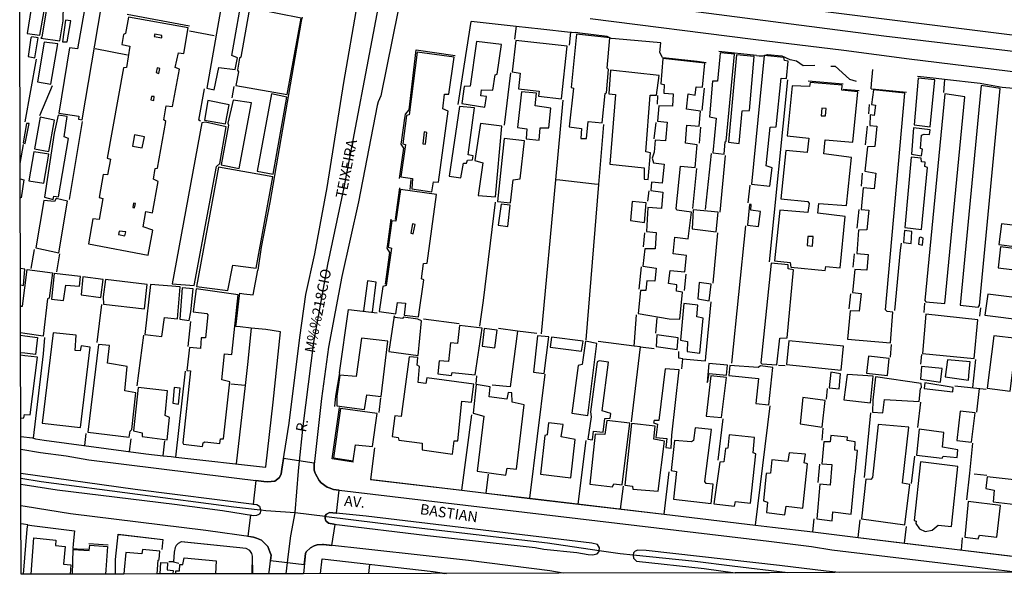
# Model space of a CAD drawing. Extents: x 178293 to 180714, y 1674274 to 1677052.
# Drawn here: x 178300 to 178536, y 1674274 to 1674407 of the extents above; entities that cross this region are included whole.
import ezdxf
from ezdxf.enums import TextEntityAlignment as Align

# ---------------------------------------------------------------- set-up
doc = ezdxf.new("R2010")
doc.units = 0
doc.header["$MEASUREMENT"] = 0
for name, color, linetype in [('V-CANTEIRO', 6, 'CONTINUOUS'), ('V-CRUZAMENTO', 1, 'CONTINUOUS'), ('V-EDIFICACAO', 2, 'CONTINUOUS'), ('V-EIXO_DE_LOGRADOURO', 3, 'CONTINUOUS'), ('V-LAGOA', 150, 'CONTINUOUS'), ('V-LOTE', 1, 'CONTINUOUS'), ('V-NOME_DOS_LOGRADOUROS', 7, 'CONTINUOUS'), ('V-QUADRA', 5, 'CONTINUOUS'), ('V-TESTADA', 6, 'CONTINUOUS'), ('X-LIMITE_5000', 7, 'CONTINUOUS')]:
    doc.layers.add(name, color=color, linetype=linetype)

msp = doc.modelspace()

# ---------------------------------------------------------------- linework, layer by layer
at = {"layer": 'V-CANTEIRO'}
for points in [[(178300.47, 1674298.44), (178327.86, 1674294.55), (178357.03, 1674290.91), (178357.64, 1674290.54), (178357.86, 1674289.99), (178358.02, 1674289.58), (178358.01, 1674289.54), (178357.83, 1674288.89), (178357.69, 1674288.71), (178357.53, 1674288.51), (178356.95, 1674288.25), (178356.23, 1674288.23), (178348.81, 1674289.37), (178337.3, 1674290.88), (178309.16, 1674294.35), (178301.48, 1674295.56), (178300.47, 1674295.72)], [(178496.6, 1674274.58), (178493.42, 1674274.97), (178482.25, 1674276.32), (178450.34, 1674279.86), (178448.34, 1674279.94), (178447.65, 1674279.71), (178447.3, 1674279.33), (178447.17, 1674278.79), (178447.3, 1674278.02), (178447.97, 1674277.32), (178464.19, 1674275.58), (178471.68, 1674274.53)]]:
    msp.add_lwpolyline(points, dxfattribs=at)
msp.add_lwpolyline([(178375.22, 1674288.94), (178374.41, 1674288.99), (178373.88, 1674288.71), (178373.74, 1674288.56), (178373.43, 1674288.2), (178373.41, 1674288.01), (178373.37, 1674287.6), (178373.46, 1674287.13), (178373.59, 1674287), (178374.17, 1674286.42), (178375.51, 1674286.2), (178397.92, 1674283.47), (178423.74, 1674280.6), (178425.81, 1674280.21), (178433.67, 1674279.39), (178436.41, 1674278.96), (178437.45, 1674278.88), (178438.55, 1674279.07), (178439.03, 1674279.62), (178439.05, 1674279.84), (178439.13, 1674280.52), (178438.69, 1674281.36), (178437.31, 1674281.65), (178383.19, 1674288.11), (178376, 1674288.85)], close=True, dxfattribs=at)
at = {"layer": 'V-CRUZAMENTO', "linetype": 'Continuous', "flags": 128}
msp.add_lwpolyline([(178376.79, 1674294.31), (178375.37, 1674294.48), (178374.39, 1674294.9), (178373.91, 1674295.1), (178372.48, 1674296.08), (178371.97, 1674296.63), (178371.08, 1674298.26), (178371.02, 1674298.45), (178370.8, 1674299.13), (178370.74, 1674300.47), (178370.78, 1674300.81), (178363.43, 1674301.96), (178363.03, 1674299.41), (178362.86, 1674298.29), (178362.49, 1674297.4), (178361.37, 1674296.48), (178359.61, 1674296.32), (178358.71, 1674296.43), (178356.81, 1674296.67), (178356.11, 1674291.03), (178357.03, 1674290.91), (178357.64, 1674290.54), (178357.86, 1674289.99), (178358.02, 1674289.58), (178357.83, 1674288.89), (178357.69, 1674288.71), (178357.53, 1674288.51), (178356.95, 1674288.25), (178356.23, 1674288.23), (178355.53, 1674288.34), (178354.83, 1674283.3), (178356.24, 1674283.11), (178356.91, 1674282.84), (178358.12, 1674282.36), (178359.7, 1674280.85), (178360.16, 1674279.59), (178360.46, 1674278.75), (178360.31, 1674277.48), (178368.4, 1674276.54), (178368.58, 1674278.44), (178368.66, 1674279.21), (178368.88, 1674279.6), (178369.86, 1674280.5), (178370.74, 1674281.04), (178371.46, 1674281.25), (178372.79, 1674281.31), (178373.01, 1674281.29), (178374.99, 1674281.07), (178375.83, 1674286.16), (178375.51, 1674286.2), (178374.17, 1674286.42), (178373.59, 1674287), (178373.46, 1674287.13), (178373.37, 1674287.6), (178373.41, 1674288.01), (178373.43, 1674288.2), (178373.74, 1674288.56), (178373.88, 1674288.71), (178374.41, 1674288.99), (178375.22, 1674288.94), (178376, 1674288.85), (178376.14, 1674288.84)], close=True, dxfattribs=at)
at = {"layer": 'V-EDIFICACAO'}
for points in [[(178308.14, 1674418.95), (178305.52, 1674402.9), (178305.25, 1674402.71), (178309.78, 1674402.06), (178310.65, 1674406.81), (178310.63, 1674408.59), (178312.42, 1674418.26), (178308.14, 1674418.95)], [(178314.08, 1674400.12), (178312.13, 1674400.36), (178309.55, 1674384.73), (178314.34, 1674383.96), (178314.31, 1674383.24), (178315.14, 1674383.1), (178320.51, 1674414.73), (178316.75, 1674415.44), (178314.08, 1674400.12)], [(178345.01, 1674390.69), (178346.79, 1674390.31), (178347.94, 1674395.68), (178351.87, 1674395.18), (178352.39, 1674397.94), (178351.04, 1674398.51), (178353.85, 1674414.4), (178349.32, 1674415.34), (178345.01, 1674390.69)], [(178303.29, 1674411.81), (178302.02, 1674403.76), (178305.01, 1674403.39), (178306.45, 1674411.47), (178303.29, 1674411.81)], [(178355.28, 1674409.94), (178355.1, 1674408.94), (178353.22, 1674398.15), (178352.88, 1674397.85), (178352.36, 1674395.04), (178352.61, 1674394.65), (178352.01, 1674391.33), (178364.3, 1674389.19), (178367.63, 1674407.51), (178356.28, 1674409.74), (178355.28, 1674409.94)], [(178311.2, 1674406.97), (178310.48, 1674401.84), (178311.55, 1674401.8), (178312.47, 1674406.8), (178311.2, 1674406.97)], [(178303.11, 1674403.03), (178302.84, 1674402.78), (178302.23, 1674398.27), (178303.82, 1674397.96), (178304.63, 1674402.75), (178303.11, 1674403.03)], [(178332.58, 1674403.62), (178332.45, 1674403.06), (178334.29, 1674402.78), (178334.29, 1674403.3), (178332.58, 1674403.62)], [(178433.61, 1674403.62), (178432.33, 1674390.86), (178432.88, 1674390.69), (178431.87, 1674381.41), (178434.84, 1674381.04), (178434.69, 1674378.66), (178436.05, 1674378.66), (178436.45, 1674382.71), (178439.81, 1674382.36), (178440.49, 1674389.4), (178440.8, 1674389.59), (178441.28, 1674395.16), (178440.97, 1674395.52), (178441.61, 1674402.77), (178433.61, 1674403.62)], [(178306.08, 1674401.76), (178304.48, 1674392.18), (178307.66, 1674391.65), (178309.35, 1674401.35), (178306.08, 1674401.76)], [(178409.64, 1674401.88), (178408.12, 1674391.21), (178406.73, 1674391.07), (178406.16, 1674386.99), (178411.66, 1674386.18), (178412.03, 1674388.68), (178410.71, 1674388.86), (178410.89, 1674390.33), (178413.6, 1674390.22), (178414.15, 1674393.93), (178414.59, 1674394.02), (178415.65, 1674401.15), (178409.64, 1674401.88)], [(178419.07, 1674402.09), (178418.19, 1674394.63), (178420.16, 1674394.33), (178419.77, 1674390.52), (178424.71, 1674389.98), (178424.53, 1674388.78), (178430.05, 1674388.13), (178431.41, 1674400.75), (178419.07, 1674402.09)], [(178395.48, 1674399.33), (178393.52, 1674384.27), (178392.86, 1674384.17), (178392.01, 1674377.39), (178392.67, 1674377.2), (178391.54, 1674369.44), (178394.31, 1674369.08), (178394.15, 1674366.57), (178398.94, 1674365.87), (178399.33, 1674368.23), (178400.59, 1674368.17), (178402.84, 1674385.19), (178401.58, 1674385.73), (178401.98, 1674389.24), (178403.06, 1674389.23), (178404.29, 1674398.1), (178395.48, 1674399.33)], [(178468.05, 1674399.17), (178467.95, 1674398.17), (178467.38, 1674392.41), (178466.18, 1674392.41), (178465.46, 1674383.85), (178467.06, 1674383.49), (178466.28, 1674375.21), (178468.98, 1674374.91), (178469.22, 1674377.83), (178469.49, 1674377.96), (178471.5, 1674398.83), (178469.05, 1674399.07), (178468.05, 1674399.17)], [(178471.94, 1674398.71), (178470.09, 1674377.75), (178472.57, 1674377.47), (178473.32, 1674385.27), (178475.07, 1674385.32), (178476.22, 1674398.27), (178471.94, 1674398.71)], [(178478.61, 1674398.56), (178475.6, 1674367.7), (178479.93, 1674367.23), (178480.48, 1674371.64), (178479.04, 1674372.06), (178480.04, 1674381.39), (178481.44, 1674381.41), (178482.65, 1674393.08), (178483.94, 1674393.01), (178484.34, 1674397.17), (178483.49, 1674397.36), (178483.28, 1674398.08), (178478.61, 1674398.56)], [(178333.18, 1674395.58), (178332.92, 1674394.43), (178333.51, 1674394.25), (178333.78, 1674395.45), (178333.18, 1674395.58)], [(178454.32, 1674397.78), (178453.81, 1674391.76), (178454.67, 1674391.59), (178454.59, 1674389.51), (178456.77, 1674389.32), (178456.62, 1674386.36), (178453.33, 1674386.44), (178453.01, 1674382.77), (178455.36, 1674382.54), (178454.92, 1674378.07), (178452.47, 1674378.24), (178452.23, 1674375.33), (178451.79, 1674373.89), (178452.07, 1674372.83), (178454.6, 1674372.48), (178454.18, 1674367.93), (178451.62, 1674368.2), (178451.48, 1674366.16), (178454.29, 1674365.78), (178453.96, 1674361.86), (178450.75, 1674362.08), (178450.39, 1674356.33), (178452.73, 1674356.09), (178452.48, 1674352.17), (178449.97, 1674352.18), (178449.55, 1674348.07), (178452.71, 1674347.59), (178452.42, 1674344.42), (178450.46, 1674344.49), (178450.21, 1674342.24), (178448.95, 1674342.18), (178448.4, 1674336.68), (178455.8, 1674335.44), (178458.38, 1674335.31), (178459.05, 1674341.77), (178457.58, 1674342.06), (178457.64, 1674343.6), (178455.7, 1674343.86), (178456.05, 1674346.99), (178459.6, 1674346.69), (178459.98, 1674350.57), (178456.76, 1674350.97), (178457.16, 1674354.97), (178460.4, 1674354.6), (178461.17, 1674361.01), (178457.66, 1674361.42), (178457.49, 1674361.82), (178458.52, 1674371.97), (178462.05, 1674371.7), (178462.54, 1674377.13), (178459.74, 1674377.5), (178460.1, 1674381.82), (178463.02, 1674381.56), (178463.31, 1674385.2), (178459.97, 1674385.66), (178460.42, 1674389.31), (178462.09, 1674389.06), (178462.32, 1674391.02), (178463.86, 1674390.96), (178464.41, 1674396.71), (178454.32, 1674397.78)], [(178441.77, 1674395), (178441.35, 1674389.33), (178442.99, 1674389.18), (178441.64, 1674372.52), (178449.82, 1674371.59), (178449.81, 1674368.89), (178450.78, 1674368.81), (178451.37, 1674375.2), (178450.26, 1674375.45), (178451.31, 1674389.01), (178452.81, 1674389.06), (178453.42, 1674393.72), (178441.77, 1674395)], [(178491.46, 1674360.74), (178491.67, 1674363.04), (178498.36, 1674362.54), (178499.49, 1674374.12), (178492.93, 1674374.96), (178493.18, 1674378.34), (178499.83, 1674377.73), (178501.05, 1674389.81), (178497.25, 1674390.18), (178497.27, 1674391.39), (178489.62, 1674392.09), (178489.45, 1674391.12), (178485.34, 1674391.29), (178484.11, 1674379.27), (178489.31, 1674378.68), (178488.92, 1674375.29), (178483.76, 1674375.78), (178482.61, 1674364.15), (178489.03, 1674363.55), (178489.36, 1674363.07), (178489.03, 1674360.9), (178482.32, 1674361.45), (178481.1, 1674349.33), (178484.86, 1674348.91), (178485.01, 1674347.77), (178493.21, 1674346.97), (178493.37, 1674347.95), (178496.84, 1674347.62), (178498.04, 1674359.94), (178491.46, 1674360.74)], [(178515.47, 1674393.12), (178514.54, 1674381.92), (178518.38, 1674381.4), (178519.47, 1674392.71), (178515.47, 1674393.12)], [(178525.53, 1674338.65), (178529.91, 1674338.19), (178530.2, 1674338.62), (178535.17, 1674390.64), (178530.56, 1674391.35), (178525.53, 1674338.65)], [(178331.77, 1674388.7), (178331.65, 1674387.87), (178332.36, 1674387.78), (178332.46, 1674388.72), (178331.77, 1674388.7)], [(178360.53, 1674389.34), (178357.14, 1674370.77), (178360.98, 1674370.06), (178364.25, 1674388.53), (178360.53, 1674389.34)], [(178423.73, 1674386.5), (178424.02, 1674389.53), (178420.46, 1674389.83), (178419.47, 1674381.25), (178421.76, 1674380.98), (178421.53, 1674378.58), (178424.67, 1674378.26), (178424.92, 1674381.17), (178426.99, 1674381.22), (178427.44, 1674385.93), (178423.73, 1674386.5)], [(178504.8, 1674390.3), (178504.33, 1674386.79), (178505.28, 1674386.63), (178504.98, 1674384.16), (178504.02, 1674384.27), (178503.94, 1674381.76), (178505.63, 1674381.58), (178505.15, 1674376.73), (178503.33, 1674376.67), (178502.71, 1674370.83), (178505.35, 1674370.34), (178504.99, 1674366.6), (178502.31, 1674366.81), (178501.83, 1674361.65), (178503.7, 1674361.47), (178503.22, 1674356.71), (178501.22, 1674356.63), (178500.83, 1674351.09), (178503.5, 1674350.85), (178503.23, 1674347.1), (178500.32, 1674347.2), (178499.78, 1674341.69), (178501.82, 1674341.48), (178501.37, 1674337.23), (178499.17, 1674337.34), (178498.57, 1674330.54), (178508.9, 1674329.66), (178509.47, 1674337.01), (178508.05, 1674337.2), (178507.69, 1674337.54), (178512.33, 1674389.53), (178504.8, 1674390.3)], [(178521.92, 1674389.3), (178517.13, 1674339.82), (178517.31, 1674339.47), (178521.93, 1674339.12), (178526.65, 1674388.66), (178521.92, 1674389.3)], [(178345.31, 1674387.77), (178344.49, 1674383.04), (178349.53, 1674382.11), (178350.41, 1674386.72), (178345.31, 1674387.77)], [(178351.37, 1674387.84), (178350.09, 1674382.29), (178350.27, 1674381.86), (178348.49, 1674372.29), (178352.77, 1674371.47), (178355.78, 1674387.16), (178351.37, 1674387.84)], [(178405.6, 1674386.32), (178403.08, 1674369.62), (178405.95, 1674369.23), (178406.54, 1674372.74), (178407.29, 1674372.72), (178407.51, 1674373.41), (178408.73, 1674373.49), (178408.86, 1674374.5), (178407.65, 1674374.74), (178409.19, 1674385.97), (178405.6, 1674386.32)], [(178305.09, 1674383.75), (178303.73, 1674376.19), (178307.19, 1674375.48), (178308.51, 1674383.04), (178305.09, 1674383.75)], [(178308.48, 1674379.92), (178306.11, 1674364.6), (178308.2, 1674363.98), (178308.37, 1674364.79), (178309.49, 1674364.65), (178311.9, 1674378.63), (178310.88, 1674379.01), (178311.54, 1674383.92), (178309.41, 1674384.2), (178308.48, 1674379.92)], [(178492.42, 1674385.88), (178492.28, 1674384.1), (178493.32, 1674384.03), (178493.46, 1674385.79), (178492.42, 1674385.88)], [(178301.02, 1674377.57), (178301.53, 1674377.46), (178302.45, 1674382.2), (178301.83, 1674382.26), (178301.02, 1674377.57)], [(178343.81, 1674382.36), (178336.74, 1674343.8), (178342.01, 1674343.41), (178347.34, 1674371.95), (178348.13, 1674372.63), (178349.66, 1674381.43), (178344.76, 1674382.51), (178343.81, 1674382.36)], [(178410.66, 1674382.21), (178409.3, 1674373.4), (178411.21, 1674372.84), (178410.06, 1674364.97), (178414.21, 1674364.69), (178415.75, 1674381.58), (178410.66, 1674382.21)], [(178327.73, 1674379.53), (178327.25, 1674376.83), (178329.53, 1674376.37), (178330.12, 1674379.07), (178327.73, 1674379.53)], [(178397.77, 1674380.11), (178397.15, 1674380.2), (178396.84, 1674377.37), (178397.42, 1674377.31), (178397.77, 1674380.11)], [(178514.42, 1674381.16), (178513.87, 1674374.91), (178516.31, 1674374.48), (178516.55, 1674376.04), (178516.06, 1674376.2), (178516.31, 1674379.4), (178516.95, 1674379.71), (178518.24, 1674379.58), (178518.38, 1674380.68), (178514.42, 1674381.16)], [(178416.27, 1674378.6), (178414.68, 1674363.56), (178417.81, 1674363.25), (178418.45, 1674368.75), (178420.1, 1674368.93), (178421.13, 1674378.08), (178416.27, 1674378.6)], [(178303.61, 1674375.44), (178302.39, 1674368.49), (178305.97, 1674367.89), (178307.17, 1674374.85), (178303.61, 1674375.44)], [(178512.27, 1674357.32), (178516.28, 1674356.83), (178517.74, 1674371.7), (178517.11, 1674371.9), (178517.15, 1674372.94), (178516.28, 1674373.03), (178516.2, 1674373.93), (178513.83, 1674374.14), (178512.27, 1674357.32)], [(178347.82, 1674371.77), (178342.57, 1674343.16), (178350.07, 1674342.23), (178351.29, 1674348.3), (178356.83, 1674347.55), (178360.88, 1674369.41), (178347.82, 1674371.77)], [(178391.48, 1674366.42), (178390.36, 1674358.82), (178389.37, 1674358.89), (178388.53, 1674352.57), (178389.3, 1674352.35), (178388, 1674343.39), (178387.25, 1674343.2), (178386.32, 1674337.15), (178390.33, 1674336.62), (178390.75, 1674339.32), (178392.65, 1674339.2), (178392.32, 1674336.33), (178395.76, 1674335.89), (178397.04, 1674344.78), (178396.47, 1674345.02), (178396.96, 1674348.68), (178397.84, 1674348.74), (178400.08, 1674365.19), (178391.48, 1674366.42)], [(178308.57, 1674363.5), (178305.98, 1674363.75), (178304.05, 1674352.4), (178309.55, 1674351.2), (178311.64, 1674363.65), (178308.91, 1674364.22), (178308.57, 1674363.5)], [(178327.51, 1674363.17), (178327.35, 1674362.1), (178327.75, 1674362.02), (178327.98, 1674363.07), (178327.51, 1674363.17)], [(178415.57, 1674362.89), (178414.86, 1674357.88), (178417.21, 1674357.54), (178417.76, 1674362.65), (178415.57, 1674362.89)], [(178447, 1674363.57), (178446.59, 1674358.98), (178449.89, 1674358.53), (178450.31, 1674363.22), (178447, 1674363.57)], [(178475.43, 1674361.43), (178475.52, 1674362.8), (178475.11, 1674362.84), (178474.63, 1674357.84), (178477.28, 1674357.51), (178477.7, 1674361.1), (178475.43, 1674361.43)], [(178461.6, 1674361.57), (178461.31, 1674356.97), (178467.11, 1674356.3), (178467.61, 1674360.94), (178461.6, 1674361.57)], [(178394.3, 1674358.21), (178393.91, 1674355.95), (178394.51, 1674355.77), (178395, 1674358.05), (178394.3, 1674358.21)], [(178535.46, 1674358.2), (178534.85, 1674353.19), (178558.74, 1674350.2), (178559.31, 1674355.29), (178535.46, 1674358.2)], [(178324.03, 1674356.43), (178323.89, 1674355.63), (178325.41, 1674355.3), (178325.6, 1674356.25), (178324.03, 1674356.43)], [(178512.21, 1674356.59), (178511.98, 1674353.67), (178513.82, 1674353.47), (178514.02, 1674356.37), (178512.21, 1674356.59)], [(178489.08, 1674355.18), (178488.92, 1674352.97), (178490.18, 1674352.83), (178490.38, 1674355.15), (178489.08, 1674355.18)], [(178516.08, 1674355), (178515.76, 1674354.8), (178515.6, 1674353.32), (178516.58, 1674353.09), (178516.68, 1674354.76), (178516.08, 1674355)], [(178535.24, 1674352.63), (178534.67, 1674347.64), (178570.01, 1674343.29), (178570.53, 1674348.23), (178535.24, 1674352.63)], [(178480.25, 1674348.78), (178477.82, 1674324.9), (178478.03, 1674324.64), (178481.67, 1674324.42), (178482.32, 1674330.74), (178484.1, 1674330.83), (178485.64, 1674347.15), (178484.35, 1674347.43), (178484.38, 1674348.37), (178480.25, 1674348.78)], [(178308.49, 1674346.24), (178307.79, 1674340.11), (178310.69, 1674339.81), (178311.24, 1674343.47), (178314.56, 1674343.21), (178314.8, 1674345.55), (178308.49, 1674346.24)], [(178315.37, 1674345.44), (178314.9, 1674341.13), (178319.67, 1674340.56), (178320.23, 1674344.88), (178315.37, 1674345.44)], [(178320.73, 1674344.84), (178320.19, 1674340.68), (178320.31, 1674338.94), (178330.08, 1674337.78), (178330.76, 1674343.64), (178320.73, 1674344.84)], [(178331.53, 1674343.63), (178330.2, 1674331.67), (178334.28, 1674331.14), (178334.92, 1674335.73), (178338, 1674335.41), (178338.64, 1674343.1), (178331.53, 1674343.63)], [(178463.04, 1674344.13), (178462.68, 1674340.21), (178465.42, 1674339.7), (178465.91, 1674343.71), (178463.04, 1674344.13)], [(178339.14, 1674342.85), (178338.56, 1674335.32), (178340.82, 1674335.05), (178341.22, 1674337.12), (178341.78, 1674342.62), (178339.14, 1674342.85)], [(178342.46, 1674342.57), (178341.74, 1674337.07), (178345.06, 1674336.68), (178345.29, 1674336.41), (178344.69, 1674330.86), (178343.65, 1674330.88), (178343.55, 1674328.34), (178340.93, 1674328.51), (178340.26, 1674323.03), (178341.14, 1674322.96), (178339.29, 1674305.66), (178339.49, 1674305.39), (178344.02, 1674304.85), (178344.17, 1674305.72), (178344.58, 1674305.96), (178348.15, 1674305.55), (178348.33, 1674306.68), (178349.02, 1674306.64), (178350.54, 1674320.34), (178348.65, 1674320.8), (178349.24, 1674327.02), (178351.07, 1674326.83), (178352.58, 1674341.18), (178342.46, 1674342.57)], [(178532.2, 1674341.29), (178531.49, 1674336.27), (178569.5, 1674331.5), (178569.72, 1674333.56), (178568.86, 1674333.85), (178569.1, 1674336.73), (178532.2, 1674341.29)], [(178459.38, 1674339.1), (178458.55, 1674330.28), (178460.24, 1674330), (178460.12, 1674327.55), (178463.21, 1674327.2), (178463.99, 1674335.61), (178462.46, 1674335.89), (178462.71, 1674338.68), (178459.38, 1674339.1)], [(178517.34, 1674336.54), (178516.57, 1674327.14), (178528.91, 1674325.89), (178529.81, 1674335.18), (178517.34, 1674336.54)], [(178391.93, 1674335.5), (178390.16, 1674335.76), (178389.94, 1674336.12), (178388.66, 1674327.55), (178395.68, 1674326.66), (178396.52, 1674334.9), (178395.62, 1674335.36), (178392.19, 1674335.81), (178391.93, 1674335.5)], [(178308.26, 1674332.02), (178305.6, 1674310.43), (178314.74, 1674309.39), (178317.05, 1674328.65), (178314.95, 1674328.92), (178314.66, 1674327.75), (178313.48, 1674327.85), (178313.75, 1674331.48), (178308.26, 1674332.02)], [(178405.6, 1674333.8), (178405.11, 1674329.52), (178403.46, 1674329.63), (178402.96, 1674325.2), (178400.71, 1674325.36), (178400.39, 1674322.24), (178403.69, 1674321.82), (178403.84, 1674322.57), (178409.37, 1674321.96), (178411.01, 1674333.21), (178405.6, 1674333.8)], [(178411.5, 1674333.11), (178411.05, 1674328.83), (178414.05, 1674328.47), (178414.59, 1674332.72), (178411.5, 1674333.11)], [(178382.09, 1674330.8), (178380.79, 1674321.58), (178376.93, 1674321.89), (178376.2, 1674316.9), (178376.16, 1674314.58), (178382.84, 1674313.66), (178383.37, 1674317.23), (178386.79, 1674316.76), (178388.42, 1674330.06), (178382.09, 1674330.8)], [(178424.28, 1674331.32), (178423.32, 1674322.66), (178425.85, 1674322.3), (178426.98, 1674331.07), (178424.28, 1674331.32)], [(178427.62, 1674331.04), (178427.29, 1674328.59), (178434.84, 1674327.69), (178435.24, 1674330.08), (178427.62, 1674331.04)], [(178435, 1674324.43), (178434.06, 1674324.25), (178432.54, 1674312.79), (178436.31, 1674312.25), (178438.5, 1674329.54), (178435.82, 1674330.05), (178435, 1674324.43)], [(178452.89, 1674331.58), (178452.71, 1674328.76), (178457.73, 1674328.07), (178458, 1674330.89), (178452.89, 1674331.58)], [(178484.54, 1674330.14), (178483.99, 1674324.49), (178497.03, 1674323.1), (178497.63, 1674328.87), (178484.54, 1674330.14)], [(178533.63, 1674331.37), (178532.07, 1674318.82), (178537.55, 1674318.11), (178539.13, 1674330.72), (178533.63, 1674331.37)], [(178321.23, 1674324.75), (178321.7, 1674329.01), (178319.08, 1674329.23), (178316.52, 1674308.22), (178326.44, 1674307.06), (178326.67, 1674308.49), (178327.05, 1674308.85), (178328.01, 1674317.67), (178325.39, 1674318.16), (178325.99, 1674324), (178321.23, 1674324.75)], [(178397.8, 1674321.3), (178397.49, 1674319.9), (178395.67, 1674320.16), (178396.02, 1674323.95), (178395.45, 1674324.33), (178395.63, 1674326.16), (178393.5, 1674326.33), (178391.63, 1674311.99), (178390.1, 1674312.13), (178389.49, 1674307.18), (178390.91, 1674306.98), (178391.04, 1674306.32), (178396.62, 1674305.61), (178396.64, 1674303.98), (178403.95, 1674302.99), (178404.32, 1674306.17), (178405.21, 1674306.2), (178406.18, 1674315.69), (178408.5, 1674315.45), (178408.99, 1674319.72), (178397.8, 1674321.3)], [(178439.08, 1674325.38), (178438.56, 1674325.08), (178436.96, 1674313.12), (178437.11, 1674311.94), (178436.38, 1674306.57), (178437.43, 1674306.39), (178437.73, 1674308.49), (178440.02, 1674308.27), (178440.4, 1674311.52), (178441.68, 1674311.57), (178441.89, 1674312.69), (178439.74, 1674313.34), (178441.31, 1674325.05), (178439.08, 1674325.38)], [(178465.31, 1674324.72), (178464.91, 1674320.16), (178465.13, 1674320.37), (178465.44, 1674322.29), (178469.59, 1674321.93), (178469.84, 1674324.34), (178465.31, 1674324.72)], [(178503.57, 1674326.46), (178503.14, 1674322.41), (178508.15, 1674321.82), (178508.54, 1674325.94), (178503.57, 1674326.46)], [(178454.9, 1674323.44), (178453.32, 1674311.07), (178452.27, 1674311.08), (178452.11, 1674310.5), (178453, 1674310.15), (178452.66, 1674307), (178455.27, 1674306.72), (178455.06, 1674304.61), (178456.35, 1674304.4), (178456.47, 1674307.55), (178458.24, 1674323.22), (178454.9, 1674323.44)], [(178470.41, 1674324.25), (178470.15, 1674321.87), (178477.25, 1674321.11), (178476.62, 1674315.1), (178479.68, 1674314.78), (178480.7, 1674323.76), (178477.73, 1674324.12), (178477.2, 1674323.78), (178470.41, 1674324.25)], [(178494.56, 1674322.67), (178494.2, 1674318.9), (178496.55, 1674318.65), (178496.92, 1674322.25), (178494.56, 1674322.67)], [(178516.34, 1674324.01), (178516.06, 1674320.94), (178520.88, 1674320.22), (178521.26, 1674323.51), (178516.34, 1674324.01)], [(178465.82, 1674321.77), (178464.73, 1674312.08), (178468.41, 1674311.73), (178469.56, 1674321.35), (178465.82, 1674321.77)], [(178498.5, 1674322.1), (178497.7, 1674316.03), (178504.09, 1674315.27), (178504.73, 1674321.64), (178498.5, 1674322.1)], [(178505.3, 1674321.53), (178504.61, 1674315.89), (178504.59, 1674313.08), (178507, 1674312.85), (178507.46, 1674316.08), (178515.78, 1674315.59), (178516.08, 1674318.73), (178516.33, 1674318.92), (178516.2, 1674319.89), (178505.3, 1674321.53)], [(178517.09, 1674320.08), (178516.93, 1674318.73), (178523.82, 1674317.89), (178523.88, 1674318.99), (178517.09, 1674320.08)], [(178328.6, 1674318.96), (178327.44, 1674308.58), (178329.58, 1674308.06), (178329.57, 1674307.25), (178335.5, 1674306.45), (178336.12, 1674311.75), (178335.1, 1674312.26), (178335.62, 1674318.14), (178328.6, 1674318.96)], [(178337.25, 1674318.95), (178336.89, 1674315.2), (178338.25, 1674315), (178338.68, 1674318.83), (178337.25, 1674318.95)], [(178412.71, 1674316.7), (178412.94, 1674319.15), (178409.55, 1674319.64), (178408.89, 1674312.78), (178411.43, 1674312.09), (178409.8, 1674298.89), (178416.73, 1674297.93), (178417.02, 1674299.61), (178419.24, 1674299.35), (178421.11, 1674314.83), (178418.25, 1674315.48), (178418.15, 1674317.65), (178417.23, 1674317.74), (178416.9, 1674316.12), (178412.71, 1674316.7)], [(178487.87, 1674316.52), (178487.19, 1674310.23), (178492.49, 1674309.46), (178493.2, 1674315.88), (178487.87, 1674316.52)], [(178377.06, 1674313.96), (178375.4, 1674302.06), (178380.13, 1674301.39), (178380.71, 1674305.22), (178384.73, 1674304.81), (178385.86, 1674312.75), (178377.06, 1674313.96)], [(178525.56, 1674313.28), (178524.76, 1674306.22), (178528.32, 1674305.84), (178529.14, 1674312.88), (178525.56, 1674313.28)], [(178440.88, 1674311.08), (178440.41, 1674307.7), (178438.08, 1674307.77), (178436.84, 1674295.75), (178442.28, 1674295.17), (178442.61, 1674295.9), (178444.54, 1674295.66), (178446.37, 1674310.38), (178440.88, 1674311.08)], [(178429.98, 1674307.15), (178430.41, 1674310.06), (178426.94, 1674310.49), (178426.57, 1674307.61), (178426.02, 1674307.49), (178425, 1674298.22), (178432.27, 1674297.33), (178433.31, 1674306.5), (178429.98, 1674307.15)], [(178446.83, 1674310.3), (178445.19, 1674295.56), (178447.06, 1674295.29), (178447.13, 1674294.56), (178453.19, 1674294.13), (178454.71, 1674306.06), (178452.13, 1674306.59), (178452.46, 1674309.71), (178446.83, 1674310.3)], [(178461.66, 1674306.22), (178461.16, 1674305.94), (178457.14, 1674306.25), (178456.28, 1674299.06), (178457.61, 1674298.85), (178456.85, 1674292.21), (178465.86, 1674291.17), (178466.38, 1674295.75), (178464.74, 1674295.94), (178464.4, 1674296.41), (178465.94, 1674308.89), (178462.05, 1674309.32), (178461.66, 1674306.22)], [(178505.95, 1674310.09), (178504.54, 1674297.35), (178504.17, 1674296.93), (178502.95, 1674297.01), (178501.92, 1674287.45), (178512.32, 1674286.04), (178513.51, 1674295.69), (178511.74, 1674296.01), (178513.25, 1674309.41), (178505.95, 1674310.09)], [(178515.73, 1674308.93), (178515.07, 1674302.7), (178521.26, 1674302), (178521.49, 1674302.53), (178524.88, 1674302.17), (178525.03, 1674304), (178521.31, 1674304.63), (178521.64, 1674308.2), (178515.73, 1674308.93)], [(178470.24, 1674307.61), (178469.88, 1674304.45), (178469.31, 1674304.34), (178468.92, 1674301.18), (178467.94, 1674301.08), (178466.5, 1674291.1), (178471.51, 1674290.5), (178471.73, 1674291.61), (178475.33, 1674291.27), (178476.64, 1674303.03), (178475.94, 1674303.28), (178476.29, 1674306.95), (178470.24, 1674307.61)], [(178500.48, 1674298.76), (178500.57, 1674299.76), (178500.94, 1674303.87), (178500.33, 1674303.92), (178500.43, 1674305.93), (178498.52, 1674306.22), (178498.6, 1674307.06), (178494.59, 1674307.49), (178494.45, 1674305.93), (178492.92, 1674305.91), (178492.42, 1674300.65), (178494.8, 1674300.47), (178494.39, 1674295.52), (178491.95, 1674295.75), (178491.19, 1674287.47), (178494.89, 1674287.03), (178495.09, 1674289.12), (178499.43, 1674288.61), (178500.36, 1674297.76), (178500.48, 1674298.76)], [(178484.63, 1674303.32), (178484.27, 1674301.26), (178480.44, 1674301.63), (178480.13, 1674298.39), (178479.05, 1674298.36), (178478.41, 1674291.76), (178479.43, 1674291.51), (178479.19, 1674288.99), (178483.53, 1674288.45), (178483.87, 1674290.49), (178487.85, 1674290.02), (178488.96, 1674300.67), (178488.21, 1674300.87), (178488.52, 1674302.97), (178484.63, 1674303.32)], [(178516.08, 1674301.15), (178514.58, 1674287.08), (178515, 1674286.92), (178514.96, 1674286.4), (178515.8, 1674285.11), (178517.22, 1674284.47), (178518.86, 1674284.73), (178520.31, 1674286), (178523.5, 1674285.64), (178525.01, 1674300.05), (178516.08, 1674301.15)], [(178532.07, 1674297.52), (178531.74, 1674294.74), (178533.71, 1674294.37), (178533.51, 1674291.52), (178538.91, 1674290.88), (178539.36, 1674292.9), (178546.08, 1674292.1), (178546.5, 1674295.93), (178532.07, 1674297.52)], [(178527.52, 1674291.6), (178526.7, 1674283.08), (178529.88, 1674282.71), (178530.2, 1674283.57), (178534.39, 1674283.07), (178535.23, 1674290.7), (178527.52, 1674291.6)]]:
    msp.add_lwpolyline(points, close=True, dxfattribs=at)
msp.add_lwpolyline([(178326.26, 1674407.68), (178325.54, 1674403.8), (178325.07, 1674403.53), (178324.7, 1674401.2), (178326.61, 1674400.77), (178325.8, 1674395.66), (178325.08, 1674395.58), (178321.17, 1674373.89), (178321.99, 1674373.65), (178321.26, 1674369.9), (178320.18, 1674369.99), (178319.23, 1674364.49), (178320.1, 1674364.29), (178319.22, 1674359.2), (178317.71, 1674359.38), (178316.65, 1674353.41), (178330.99, 1674350.68), (178332.09, 1674356.65), (178329.76, 1674357.47), (178330.45, 1674361.12), (178331.99, 1674360.81), (178333.37, 1674368.32), (178332.25, 1674368.88), (178332.66, 1674371.42), (178333.2, 1674371.54), (178335.25, 1674382.69), (178334.74, 1674383.14), (178335.33, 1674386.45), (178336.82, 1674386.29), (178338.48, 1674395.22), (178337.47, 1674395.67), (178338.25, 1674399.18), (178339.54, 1674398.99), (178340.57, 1674405.18), (178326.26, 1674407.68)], dxfattribs=at)
at = {"layer": 'V-EDIFICACAO', "flags": 128}
for points in [[(178300.33, 1674368.96), (178301.21, 1674368.69), (178300.59, 1674364.43), (178300.34, 1674364.5)], [(178300.38, 1674343.53), (178301.09, 1674343.43), (178301.44, 1674347.33), (178300.37, 1674347.48)], [(178300.39, 1674338.43), (178300.88, 1674338.43), (178302.03, 1674347.25), (178308.03, 1674346.42), (178307.23, 1674340.36), (178306.89, 1674340.24), (178305.85, 1674331.24), (178301.41, 1674331.93), (178300.41, 1674332.08)], [(178300.4, 1674331.52), (178301.41, 1674331.37), (178304.48, 1674330.9), (178303.98, 1674326.83), (178301.42, 1674327.15), (178300.42, 1674327.28)], [(178300.44, 1674311.61), (178301.21, 1674311.69), (178301.35, 1674312.47), (178302.74, 1674312.41), (178304.5, 1674326.22), (178301.42, 1674326.57), (178300.41, 1674326.69)], [(178302.97, 1674274.2), (178303.55, 1674282.95), (178308.87, 1674282.39), (178308.79, 1674281.08), (178311.1, 1674280.88), (178310.68, 1674276.65), (178312.45, 1674276.42), (178312.29, 1674274.22)], [(178312.88, 1674274.22), (178313.04, 1674280.12), (178316.86, 1674279.86), (178317.02, 1674281.18), (178321.28, 1674280.88), (178320.86, 1674275.24), (178320.78, 1674274.23)], [(178333.14, 1674274.26), (178333.42, 1674277.57), (178333.62, 1674277.76), (178333.78, 1674279.73), (178329.62, 1674280.13), (178329.48, 1674279.07), (178325.6, 1674279.42), (178325.23, 1674275.25), (178325.14, 1674274.24)], [(178337.65, 1674274.27), (178337.63, 1674275.02), (178338.46, 1674275), (178338.54, 1674276.53), (178339.26, 1674276.53), (178339.6, 1674278.17), (178347.3, 1674277.42), (178347.12, 1674274.29)], [(178333.84, 1674274.26), (178334.02, 1674277.02), (178335.61, 1674276.96), (178335.51, 1674275.25), (178336.97, 1674275.13), (178336.89, 1674274.27)]]:
    msp.add_lwpolyline(points, dxfattribs=at)
at = {"layer": 'V-EIXO_DE_LOGRADOURO'}
for points in [[(178541.66, 1674399.07), (178507.26, 1674403.19), (178403.02, 1674416.75), (178394.93, 1674417.54), (178387.73, 1674418.25), (178385.26, 1674418.49), (178379.42, 1674419.24), (178376.5, 1674419.62), (178350.34, 1674423.61), (178323.82, 1674426.52), (178306.22, 1674428.78), (178300.21, 1674429.75)], [(178364.03, 1674274.32), (178364.62, 1674278.98), (178365.18, 1674283.38), (178366.21, 1674288.92), (178366.22, 1674288.98), (178367.03, 1674298.93), (178367.1, 1674299.75), (178368.14, 1674309.72), (178370.68, 1674329.82), (178374.02, 1674348.42), (178377.96, 1674366.86), (178386.19, 1674410.16), (178387.54, 1674417.23), (178387.73, 1674418.25)], [(178484.27, 1674274.56), (178484.27, 1674274.56), (178470.93, 1674276.12), (178462.05, 1674277.25), (178447.17, 1674278.79), (178444.13, 1674279.11), (178439.05, 1674279.84), (178426.69, 1674281.61), (178392.46, 1674285.61), (178373.69, 1674287.98), (178373.41, 1674288.01), (178366.21, 1674288.92), (178359.22, 1674289.41), (178358.01, 1674289.54), (178357.8, 1674289.57), (178351.49, 1674290.26), (178305.31, 1674296.36), (178300.47, 1674297.13)]]:
    msp.add_lwpolyline(points, dxfattribs=at)
at = {"layer": 'V-LAGOA'}
msp.add_lwpolyline([(178527.55, 1674320.71), (178527.7, 1674322.83), (178528, 1674325.07), (178522.54, 1674325.6), (178522, 1674321.55), (178527.55, 1674320.71)], close=True, dxfattribs=at)
at = {"layer": 'V-LOTE', "flags": 128}
for points in [[(178405.26, 1674386.78), (178408.38, 1674406.71)], [(178408.38, 1674406.74), (178419.16, 1674405.57)], [(178419.16, 1674405.57), (178418.79, 1674402.45)], [(178419.16, 1674405.57), (178425.08, 1674404.92)], [(178340.93, 1674404.4), (178346.84, 1674403.34)], [(178425.08, 1674404.92), (178432.18, 1674404.15)], [(178432.18, 1674404.15), (178431.9, 1674401.03)], [(178318.31, 1674400.19), (178326, 1674398.67)], [(178301.54, 1674382.64), (178304.21, 1674397.65)], [(178417.79, 1674394.41), (178416.3, 1674381.84)], [(178305.05, 1674384.18), (178308.08, 1674391.36)], [(178351.08, 1674388.37), (178351.57, 1674391.13)], [(178479.89, 1674349.09), (178484.3, 1674392.72)], [(178521.8, 1674392.78), (178519.82, 1674393)], [(178521.8, 1674392.78), (178521.6, 1674389.65)], [(178530.34, 1674391.83), (178521.8, 1674392.78)], [(178453.05, 1674386.9), (178453.13, 1674388.93)], [(178464.2, 1674390.66), (178463.68, 1674385.38)], [(178428.65, 1674368.73), (178430.42, 1674387.81)], [(178503.65, 1674384.53), (178503.84, 1674386.82)], [(178312.11, 1674364), (178315.28, 1674382.73)], [(178439.01, 1674367.6), (178440.18, 1674381.98)], [(178452.61, 1674382.5), (178452.2, 1674378.57)], [(178463.34, 1674381.37), (178463.02, 1674377.49)], [(178502.88, 1674377.1), (178503.37, 1674381.63)], [(178300.32, 1674372.68), (178301.12, 1674377.21)], [(178465.91, 1674375.05), (178464.5, 1674361.64)], [(178469.27, 1674374.59), (178467.96, 1674361.01)], [(178462.36, 1674371.47), (178461.42, 1674361.87)], [(178501.94, 1674367.24), (178502.2, 1674370.36)], [(178425.21, 1674331.79), (178428.65, 1674368.73)], [(178429.65, 1674368.62), (178428.65, 1674368.73)], [(178437.98, 1674367.71), (178429.65, 1674368.62)], [(178435.98, 1674330.42), (178439.01, 1674367.6)], [(178439.01, 1674367.6), (178437.98, 1674367.71)], [(178474.79, 1674363.19), (178475.23, 1674367.47)], [(178450.93, 1674366.07), (178450.67, 1674363.6)], [(178500.91, 1674357.12), (178501.34, 1674361.6)], [(178449.68, 1674352.66), (178449.98, 1674356.01)], [(178466.34, 1674344), (178467.52, 1674356.01)], [(178470.89, 1674324.8), (178474.22, 1674357.69)], [(178302.96, 1674347.47), (178303.75, 1674352.03)], [(178309.08, 1674346.64), (178309.83, 1674350.98)], [(178499.94, 1674347.78), (178500.28, 1674350.96)], [(178356.16, 1674341.18), (178357.24, 1674347.11)], [(178448.66, 1674342.56), (178449.19, 1674347.86)], [(178459.5, 1674342.19), (178459.89, 1674346.12)], [(178383.58, 1674344.55), (178382.56, 1674337.32)], [(178498.98, 1674337.82), (178499.35, 1674341.44)], [(178516.92, 1674336.92), (178517.13, 1674339.2)], [(178318.73, 1674329.77), (178319.88, 1674338.84)], [(178376.8, 1674322.44), (178379.02, 1674337.65)], [(178530.31, 1674336.04), (178530.48, 1674338.07)], [(178341.17, 1674334.79), (178340.53, 1674328.75)], [(178396.93, 1674335.39), (178405.51, 1674334.31)], [(178447.49, 1674329.9), (178448.04, 1674336.34)], [(178452.88, 1674335.67), (178452.52, 1674332)], [(178419.46, 1674332.49), (178414.97, 1674333.09)], [(178424.1, 1674331.86), (178419.46, 1674332.49)], [(178328.36, 1674319.37), (178329.91, 1674331.53)], [(178447.41, 1674328.88), (178438.86, 1674330)], [(178447.41, 1674328.88), (178447.49, 1674329.9)], [(178446.78, 1674310.71), (178448.95, 1674328.68)], [(178448.95, 1674328.68), (178447.41, 1674328.88)], [(178448.95, 1674328.68), (178452.26, 1674328.3)], [(178508.89, 1674326.2), (178509.14, 1674329.26)], [(178458.84, 1674323.46), (178459.09, 1674325.86)], [(178516.34, 1674326.9), (178516.1, 1674324.52)], [(178528.64, 1674318.92), (178529.29, 1674325.69)], [(178337.6, 1674302.28), (178339.92, 1674322.85)], [(178483.62, 1674324.11), (178482.06, 1674324.26)], [(178409.65, 1674321.74), (178409.48, 1674319.78)], [(178422.47, 1674292.4), (178426.13, 1674322.18)], [(178354.24, 1674319.42), (178350.77, 1674319.77)], [(178354.24, 1674319.42), (178352.06, 1674300.66)], [(178493.71, 1674318.73), (178493.47, 1674316.15)], [(178524.3, 1674319.36), (178531.82, 1674318.52)], [(178530.09, 1674318.71), (178529.49, 1674313.05)], [(178386.34, 1674312.97), (178386.76, 1674316.47)], [(178515.45, 1674309.36), (178516.15, 1674315.44)], [(178476.52, 1674285.99), (178480.01, 1674314.53)], [(178406.19, 1674294.33), (178408.52, 1674312.4)], [(178467.56, 1674301.52), (178468.75, 1674311.44)], [(178502.61, 1674297.35), (178504.14, 1674312.86)], [(178492.51, 1674306.35), (178492.77, 1674309.24)], [(178300.46, 1674307.22), (178303.28, 1674306.91)], [(178315.77, 1674305.09), (178316.15, 1674307.95)], [(178326.54, 1674303.64), (178326.89, 1674306.68)], [(178334.62, 1674302.61), (178335.01, 1674306.18)], [(178434.06, 1674291.03), (178435.95, 1674306.22)], [(178385.19, 1674304.53), (178384.29, 1674296.93)], [(178527.87, 1674298.41), (178528.64, 1674305.63)], [(178330.41, 1674303.09), (178334.62, 1674302.61)], [(178334.62, 1674302.61), (178336.48, 1674302.4)], [(178336.48, 1674302.4), (178337.6, 1674302.28)], [(178337.6, 1674302.28), (178359.08, 1674299.85)], [(178513.91, 1674295.98), (178514.68, 1674302.49)], [(178454.63, 1674288.59), (178455.87, 1674298.77)], [(178491.52, 1674296.16), (178491.96, 1674300.56)], [(178411.96, 1674293.65), (178412.51, 1674298.22)], [(178527.18, 1674292.06), (178527.87, 1674298.41)], [(178528.9, 1674298.29), (178531.99, 1674297.92)], [(178406.19, 1674294.31), (178411.96, 1674293.63)], [(178444.21, 1674289.83), (178444.91, 1674295.32)], [(178411.96, 1674293.63), (178422.47, 1674292.39)], [(178422.47, 1674292.39), (178454.63, 1674288.58)], [(178454.63, 1674288.58), (178476.52, 1674285.99)], [(178490.26, 1674284.34), (178490.58, 1674287.47)], [(178501.15, 1674283.02), (178501.61, 1674287.22)], [(178480.61, 1674285.51), (178490.26, 1674284.34)], [(178512.26, 1674281.67), (178512.67, 1674285.62)], [(178334.48, 1674282.51), (178334.26, 1674280.12)], [(178490.26, 1674284.34), (178501.15, 1674283.02)], [(178525.85, 1674280.03), (178526.14, 1674282.92)], [(178337.02, 1674277.15), (178335.96, 1674277.19)], [(178337.02, 1674277.15), (178338.33, 1674276.89)], [(178384.05, 1674276.56), (178383.76, 1674274.36)]]:
    msp.add_lwpolyline(points, dxfattribs=at)
at = {"layer": 'V-LOTE'}
for points in [[(178432.18, 1674404.15), (178432.46, 1674404.12), (178433.49, 1674404.01)], [(178453.8, 1674401.56), (178442.97, 1674402.55), (178441.93, 1674402.64)], [(178454.22, 1674398.04), (178453.59, 1674399.23), (178453.8, 1674401.56)], [(178476.73, 1674398.5), (178477.38, 1674398.47), (178478.31, 1674398.42)], [(178484.73, 1674397.56), (178484.83, 1674397.54), (178486.37, 1674397.26), (178487.95, 1674396.13), (178490.71, 1674396.21)], [(178494.61, 1674395.97), (178495.58, 1674395.94), (178499.01, 1674392.87), (178500.67, 1674392.4)], [(178504.25, 1674390.57), (178504.35, 1674391.7), (178504.67, 1674395.19)], [(178539.08, 1674390.52), (178538.33, 1674390.6), (178535.63, 1674390.87)], [(178343.55, 1674382.78), (178343.16, 1674383.01), (178344.5, 1674390.53)], [(178410.44, 1674333.67), (178411.38, 1674339.78), (178414.18, 1674363.38)], [(178509.93, 1674337.44), (178511.26, 1674351.88), (178511.54, 1674353.55)], [(178384.71, 1674337.04), (178385.62, 1674344.19), (178383.58, 1674344.55)], [(178352.95, 1674341.54), (178353.93, 1674341.43), (178356.16, 1674341.18)], [(178464.52, 1674325.32), (178464.62, 1674326.33), (178465.91, 1674339.51)], [(178379.02, 1674337.65), (178379.02, 1674337.66), (178385.88, 1674336.88)], [(178355.65, 1674333.2), (178353.02, 1674333.47), (178352, 1674333.58)], [(178355.65, 1674333.2), (178354.82, 1674324.46), (178354.24, 1674319.42)], [(178362.73, 1674332.31), (178359.15, 1674332.84), (178355.65, 1674333.2)], [(178359.08, 1674299.85), (178359.21, 1674299.92), (178360.97, 1674315.43), (178362.73, 1674332.31)], [(178419.46, 1674332.49), (178417.73, 1674319.08), (178413.41, 1674319.54)], [(178303.49, 1674306.83), (178305.91, 1674327.03), (178306.25, 1674330.92)], [(178459.09, 1674325.86), (178458.15, 1674325.95), (178458.14, 1674327.61)], [(178459.09, 1674325.86), (178463.52, 1674325.42), (178464.52, 1674325.32)], [(178303.96, 1674306.65), (178306.07, 1674306.33), (178330.41, 1674303.09)], [(178384.29, 1674296.93), (178384.55, 1674296.87), (178406.19, 1674294.31)], [(178302.12, 1674286.04), (178301.11, 1674286.18), (178300.5, 1674286.27)], [(178301.11, 1674274.18), (178302.03, 1674285.04), (178302.12, 1674286.04)], [(178302.12, 1674286.04), (178303.11, 1674285.91), (178313.31, 1674284.61)], [(178313.31, 1674284.61), (178313.05, 1674281.46), (178312.96, 1674280.34)], [(178323.16, 1674274.25), (178323.16, 1674277.71), (178323.8, 1674283.75)], [(178323.8, 1674283.75), (178323.8, 1674283.77), (178334.48, 1674282.52), (178334.48, 1674282.51)], [(178501.15, 1674283.02), (178558.51, 1674276.05), (178558.51, 1674276.07)], [(178354.5, 1674280.37), (178338.93, 1674282), (178338.2, 1674281.6), (178337.71, 1674281.06), (178337.43, 1674280.64), (178337.23, 1674279.46), (178337.02, 1674277.15)], [(178356.09, 1674274.31), (178355.97, 1674278.56), (178355.81, 1674279.17), (178355.34, 1674279.89), (178354.5, 1674280.37)], [(178372.3, 1674274.34), (178372.67, 1674277.86), (178399.29, 1674274.82), (178402.51, 1674274.4)]]:
    msp.add_lwpolyline(points, dxfattribs=at)
at = {"layer": 'V-QUADRA', "flags": 128}
for points in [[(178300.2, 1674434.13), (178301.21, 1674433.97), (178308.82, 1674432.73), (178380.22, 1674423.37), (178386.8, 1674422.51), (178395.54, 1674421.43), (178451.91, 1674414.46), (178458.14, 1674413.55), (178576.98, 1674398.59)], [(178300.46, 1674304.19), (178305.15, 1674303.4), (178311.37, 1674302.6), (178316.74, 1674301.62), (178358.71, 1674296.43), (178359.61, 1674296.32), (178361.37, 1674296.48), (178362.49, 1674297.4), (178362.86, 1674298.29), (178363.03, 1674299.41), (178364.74, 1674310.43), (178367.31, 1674330.93), (178368.77, 1674341.26), (178370.9, 1674350.97), (178373.87, 1674366.87), (178377.85, 1674392.06), (178381.15, 1674410.94), (178381.76, 1674414.44), (178381.6, 1674414.63), (178378.62, 1674415.06), (178376.01, 1674415.44), (178312.28, 1674423.5), (178300.22, 1674425.34)], [(178390.89, 1674409.43), (178386.77, 1674388.83), (178386.12, 1674387.45), (178385.89, 1674386.51), (178381.39, 1674363.49), (178377.4, 1674345.57), (178374.23, 1674328.64), (178372.5, 1674316.31), (178370.74, 1674300.47), (178370.8, 1674299.13), (178371.02, 1674298.45), (178371.08, 1674298.26), (178371.97, 1674296.63), (178372.48, 1674296.08), (178373.91, 1674295.1), (178374.39, 1674294.9), (178375.37, 1674294.48), (178479.72, 1674282.13), (178489.97, 1674280.85), (178494.82, 1674280.04), (178534.19, 1674275.31), (178539.47, 1674274.66)], [(178561.15, 1674391.8), (178513.36, 1674397.66), (178497.73, 1674399.74), (178475.94, 1674402.33), (178436.89, 1674407.33)], [(178359.94, 1674274.31), (178360.06, 1674275.32), (178360.46, 1674278.75), (178360.16, 1674279.59), (178359.7, 1674280.85), (178358.12, 1674282.36), (178356.91, 1674282.84), (178356.24, 1674283.11), (178344.84, 1674284.68), (178312.35, 1674288.71), (178301.49, 1674290.45), (178300.48, 1674290.61)], [(178430.45, 1674274.46), (178427.21, 1674274.98), (178407.75, 1674277.5), (178373.01, 1674281.29), (178372.79, 1674281.31), (178371.46, 1674281.25), (178370.74, 1674281.04), (178369.86, 1674280.5), (178368.88, 1674279.6), (178368.66, 1674279.21), (178368.58, 1674278.44), (178368.18, 1674274.33), (178368.18, 1674274.33)]]:
    msp.add_lwpolyline(points, dxfattribs=at)
for points in [[(178316.74, 1674301.62), (178316.74, 1674301.62)], [(178370.74, 1674300.47), (178370.74, 1674300.47)]]:
    msp.add_lwpolyline(points, close=True, dxfattribs=at)
at = {"layer": 'V-TESTADA'}
for p, q in [((178325.97, 1674408.4), (178340.9, 1674405.62)), ((178408.38, 1674406.74), (178419.16, 1674405.57)), ((178419.16, 1674405.57), (178425.08, 1674404.92)), ((178425.08, 1674404.92), (178432.18, 1674404.15)), ((178476.73, 1674398.5), (178467.77, 1674399.45)), ((178519.82, 1674393), (178515.38, 1674393.5)), ((178489.11, 1674392.42), (178497.53, 1674391.71)), ((178521.8, 1674392.78), (178519.82, 1674393)), ((178530.34, 1674391.83), (178521.8, 1674392.78)), ((178535.63, 1674390.87), (178530.34, 1674391.83)), ((178497.57, 1674390.45), (178501.38, 1674390.17)), ((178393.8, 1674366.43), (178394.04, 1674368.78)), ((178390.25, 1674359.2), (178391.3, 1674366.83)), ((178356.16, 1674341.18), (178357.24, 1674347.11)), ((178383.58, 1674344.55), (178382.56, 1674337.32)), ((178376.8, 1674322.44), (178379.02, 1674337.65)), ((178300.46, 1674307.22), (178303.28, 1674306.91)), ((178303.28, 1674306.91), (178303.49, 1674306.83)), ((178303.49, 1674306.83), (178303.96, 1674306.65)), ((178330.41, 1674303.09), (178334.62, 1674302.61)), ((178334.62, 1674302.61), (178336.48, 1674302.4)), ((178336.48, 1674302.4), (178337.6, 1674302.28)), ((178337.6, 1674302.28), (178359.08, 1674299.85)), ((178384.29, 1674296.93), (178406.19, 1674294.33)), ((178406.19, 1674294.33), (178411.96, 1674293.65)), ((178411.96, 1674293.65), (178422.47, 1674292.4)), ((178422.47, 1674292.4), (178454.63, 1674288.59)), ((178454.63, 1674288.59), (178476.52, 1674285.99)), ((178476.52, 1674285.99), (178480.61, 1674285.51)), ((178480.61, 1674285.51), (178490.26, 1674284.34)), ((178490.26, 1674284.34), (178501.15, 1674283.02)), ((178501.15, 1674283.02), (178512.26, 1674281.67)), ((178316.77, 1674281.59), (178321.43, 1674281.26)), ((178354.5, 1674280.37), (178338.94, 1674282)), ((178512.26, 1674281.67), (178557.34, 1674276.21))]:
    msp.add_line(p, q, dxfattribs=at)
for points in [[(178367.86, 1674407.75), (178367.69, 1674406.75), (178360.15, 1674363.26), (178358.08, 1674352.62), (178357.24, 1674347.11)], [(178432.18, 1674404.15), (178432.46, 1674404.12), (178433.49, 1674404.01)], [(178441.93, 1674402.64), (178440.97, 1674403.12), (178434.46, 1674403.9), (178433.49, 1674404.01)], [(178453.8, 1674401.56), (178442.97, 1674402.55), (178441.93, 1674402.64)], [(178392.68, 1674384.48), (178393.52, 1674385.48), (178395.19, 1674399.86), (178404.55, 1674398.52)], [(178454.22, 1674398.04), (178455.12, 1674397.95), (178462.55, 1674397.18), (178464.67, 1674396.82)], [(178476.73, 1674398.5), (178477.38, 1674398.47), (178478.31, 1674398.42)], [(178478.31, 1674398.42), (178479.38, 1674398.76), (178482.83, 1674398.44), (178484.73, 1674397.56)], [(178484.73, 1674397.56), (178484.83, 1674397.54), (178486.37, 1674397.26), (178487.95, 1674396.13), (178490.71, 1674396.21)], [(178539.08, 1674390.52), (178538.33, 1674390.6), (178535.63, 1674390.87)], [(178504.25, 1674390.57), (178505.26, 1674390.47), (178512.68, 1674389.77)], [(178391.63, 1674377.28), (178391.78, 1674378.28), (178392.53, 1674383.48), (178392.68, 1674384.48)], [(178391.2, 1674369.07), (178392.22, 1674376.28), (178391.63, 1674377.28)], [(178388.28, 1674352.34), (178388.41, 1674353.34), (178389.2, 1674359.28)], [(178387.85, 1674343.75), (178388.9, 1674351.34), (178388.28, 1674352.34)], [(178352, 1674333.58), (178352.14, 1674334.78), (178352.81, 1674340.39), (178352.95, 1674341.54)], [(178359.08, 1674299.85), (178359.21, 1674299.92), (178360.97, 1674315.43), (178362.73, 1674332.31)], [(178376.8, 1674322.44), (178375.89, 1674316.86), (178375.64, 1674314.42)], [(178380.19, 1674301.1), (178375.04, 1674301.84), (178376.84, 1674314.19)], [(178303.96, 1674306.65), (178306.07, 1674306.33), (178330.41, 1674303.09)], [(178302.12, 1674286.04), (178301.11, 1674286.18), (178300.5, 1674286.27)], [(178302.12, 1674286.04), (178303.11, 1674285.91), (178313.31, 1674284.61)], [(178323.8, 1674283.75), (178324.8, 1674283.63), (178334.48, 1674282.51)], [(178312.96, 1674280.34), (178313.97, 1674280.29), (178316.58, 1674280.17)], [(178355.94, 1674274.54), (178355.97, 1674278.56), (178355.81, 1674279.17), (178355.34, 1674279.89), (178354.5, 1674280.37)], [(178372.27, 1674274.34), (178372.67, 1674277.86), (178399.29, 1674274.82), (178401.9, 1674274.4)]]:
    msp.add_lwpolyline(points, dxfattribs=at)
at = {"layer": 'X-LIMITE_5000', "flags": 128}
msp.add_lwpolyline([(178538.24, 1674274.66), (178495.56, 1674274.58), (178479.84, 1674274.55), (178471.68, 1674274.53), (178429.38, 1674274.45), (178368.18, 1674274.33), (178364.03, 1674274.32), (178359.94, 1674274.31), (178347.12, 1674274.29), (178337.65, 1674274.27), (178336.89, 1674274.27), (178333.84, 1674274.26), (178333.14, 1674274.26), (178325.14, 1674274.24), (178320.78, 1674274.23), (178312.88, 1674274.22), (178312.29, 1674274.22), (178302.97, 1674274.2), (178300.52, 1674274.2), (178300.48, 1674290.61), (178300.47, 1674295.72), (178300.47, 1674297.13), (178300.47, 1674298.44), (178300.46, 1674304.19), (178300.44, 1674311.61), (178300.41, 1674326.69), (178300.4, 1674331.52), (178300.39, 1674338.43), (178300.38, 1674343.53), (178300.37, 1674347.48), (178300.34, 1674364.5), (178300.33, 1674368.96), (178300.24, 1674413.05)], dxfattribs=at)

# ---------------------------------------------------------------- texts
at = {"layer": 'V-NOME_DOS_LOGRADOUROS'}
for s, rotation, p in [('TEIXEIRA', 78.9591, (178378.79, 1674371.31)), ('M%%218CIO', 78.6901, (178371.99, 1674337.3)), ('R.', 78.9591, (178368.15, 1674309.8)), ('AV.', 354.2894, (178380.44, 1674291.26)), ('BASTIAN', 351.6743, (178403.02, 1674288.54))]:
    msp.add_text(s, height=2.5, rotation=rotation, dxfattribs=at).set_placement(p, align=Align.MIDDLE)

doc.saveas('drawing.dxf')
